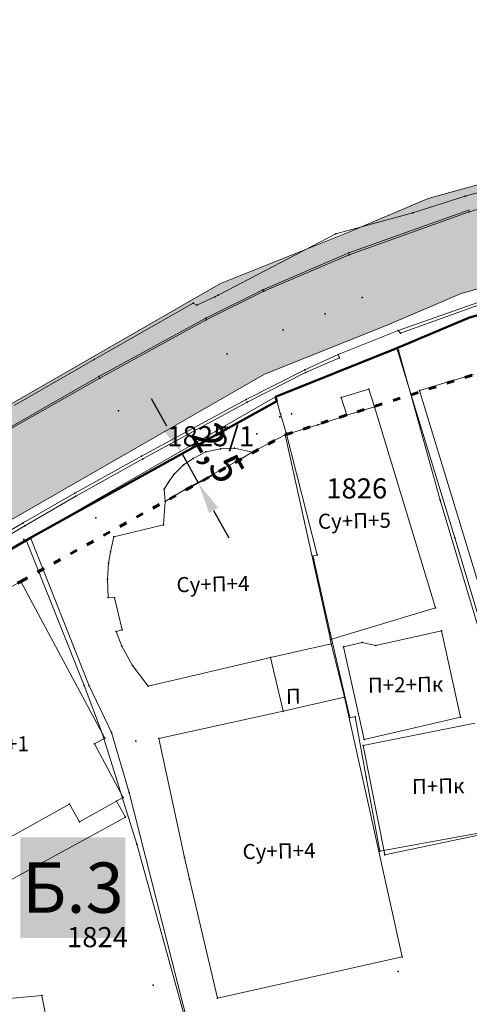
# Model space of a CAD drawing. Units: metres. Extents: x 18 to 1189, y 9 to 539.
# Drawn here: x 336 to 372, y 402 to 480 of the extents above; entities that cross this region are included whole.
import ezdxf
from ezdxf.enums import TextEntityAlignment as Align

# ---------------------------------------------------------------- set-up
doc = ezdxf.new("R2010")
doc.units = ezdxf.units.M
doc.linetypes.add('ACAD_ISO03W100', pattern=[30, 12, -18])
for name, color, linetype, lineweight in [('001_Granica plana', 37, 'Continuous', 9), ('005_Regulaciona linija', 1, 'Continuous', 50), ('006_Građevinska linija', 250, 'ACAD_ISO03W100', 60), ('101_parcele_granica', 7, 'Continuous', 9), ('104_objekti_granice', 162, 'Continuous', 9), ('107_detalj_linije', 252, 'Continuous', 9), ('53_Kotiranje', 7, 'Continuous', 9)]:
    doc.layers.add(name, color=color, linetype=linetype, lineweight=lineweight)
for name, color, linetype in [('003A_Građ.zone_oznake', 242, 'Continuous'), ('102_parcele_brojevi', 7, 'Continuous'), ('116_katastarske_tacke', 7, 'Continuous'), ('120_detaljne_tacke', 1, 'Continuous'), ('125_D_tacke_konstruisane', 1, 'Continuous'), ('162_Postojeća spratnost', 7, 'Continuous')]:
    doc.layers.add(name, color=color, linetype=linetype)
doc.styles.add('OZNP', font='timesi.ttf')
doc.styles.add('Tahoma', font='tahoma.ttf')
doc.dimstyles.new('ISO-25', dxfattribs={"dimtxt": 2.5, "dimasz": 2.5, "dimexe": 1.25, "dimexo": 0.625, "dimtad": 1, "dimtxsty": 'Standard', "dimcen": 2.5, "dimadec": 0, "dimazin": 0, "dimtfac": 1, "dimtmove": 0, "dimatfit": 3, "dimfxl": 1, "dimarcsym": 0})

# ---------------------------------------------------------------- blocks, each defined once
blk = doc.blocks.new('*D7')
at = {"layer": '53_Kotiranje', "color": 0, "lineweight": -2, "transparency": 16777216}
for p, q in [((347.678, 448.027), (346.464, 450.213)), ((349.928, 446.417), (347.799, 445.235)), ((348.892, 445.842), (350.181, 443.521)), ((351.217, 444.097), (349.088, 442.914)), ((351.395, 441.336), (352.609, 439.15))]:
    blk.add_line(p, q, dxfattribs=at)
at = {"layer": '53_Kotiranje', "color": 0, "transparency": 16777216}
for points in [[(348.042, 448.23), (347.314, 447.825), (348.892, 445.842)], [(351.759, 441.538), (351.031, 441.133), (350.181, 443.521)]]:
    blk.add_solid(points, dxfattribs=at)
at = {"layer": 'Defpoints', "color": 0, "transparency": 16777216}
for p in [(350.475, 446.721), (351.764, 444.4), (350.181, 443.521)]:
    blk.add_point(p, dxfattribs=at)
at = {"layer": '53_Kotiranje', "color": 0, "transparency": 16777216, "insert": (351.47, 445.755), "char_height": 2.5, "attachment_point": 5, "rotation": 299.04997, "style": 'Tahoma'}
blk.add_mtext('2,5', dxfattribs=at)

msp = doc.modelspace()

# ---------------------------------------------------------------- hatches: boundary and pattern name
at = {"layer": '001_Granica plana'}
h = msp.add_hatch(color=33, dxfattribs=at)
h.dxf.hatch_style = 1
h.paths.add_polyline_path([(293.55, 426.38038), (277.68257, 417.4467), (271.61847, 413.58315), (268.75557, 412.87779), (258.62125, 409.6639), (256.74656, 411.39561), (234.25933, 384.23719), (229.04299, 378.07875), (217.90865, 364.93347), (215.19425, 366.22732), (208.21104, 365.70962), (197.95293, 362.24565), (191.87591, 359.95664), (170.53712, 352.35747), (166.09641, 351.0121), (159.38753, 348.54258), (154.67173, 346.90404), (149.78879, 345.11156), (138.62942, 340.84909), (126.87754, 334.82611), (123.60239, 332.23037), (101.93864, 308.60531), (98.41994, 306.98129), (93.55924, 301.80826), (91.55643, 297.69438), (91.55425, 297.34612), (62.10083, 265.44907), (105.18753, 226.76573), (103.3967, 224.7697), (116.6448, 212.35924), (122.57985, 207.08364), (128.12108, 202.12464), (140.51756, 191.23137), (152.02402, 181.07908), (165.91651, 168.23401), (174.77229, 159.99794), (185.89207, 149.67453), (189.96508, 145.47934), (199.94183, 136.59871), (209.56157, 127.43892), (216.41881, 120.58167), (224.99068, 112.90144), (233.07338, 105.29015), (241.3552, 97.31429), (247.8611, 91.63406), (258.57631, 81.12624), (285.33733, 55.91993), (310.1491, 32.64889), (333.8833, 57.9485), (343.83649, 68.52188), (357.84125, 83.47818), (365.27761, 86.91777), (376.8924, 99.4686), (380.82184, 116.94427), (380.20257, 118.49711), (388.57509, 123.27689), (390.66549, 133.57476), (389.9315, 135.79095), (417.73925, 169.03936), (422.15756, 180.38591), (428.77088, 189.82781), (429.20089, 190.90285), (429.29516, 190.82452), (450.75744, 173.01615), (457.29949, 180.87522), (468.53958, 178.66881), (482.25762, 175.9867), (503.99334, 171.6915), (505.72254, 179.76095), (507.71715, 179.7862), (510.35111, 176.56868), (546.12614, 169.37685), (576.75008, 163.33522), (576.70546, 163.24905), (613.85355, 156.04597), (625.09853, 153.81471), (647.0065, 149.37075), (647.32165, 150.87532), (691.00478, 142.12931), (679.76349, 181.01174), (666.58578, 229.30005), (659.75293, 254.43267), (650.25182, 289.77979), (646.91192, 301.54589), (642.51818, 318.22418), (640.15092, 326.98807), (635.44235, 343.94697), (632.58155, 354.12642), (628.43212, 369.7043), (623.06983, 388.81683), (618.69924, 405.53041), (615.76064, 416.36491), (612.9211, 427.23332), (602.62852, 465.36996), (598.41551, 480.88102), (589.35111, 514.20846), (564.70529, 509.3524), (552.00929, 506.99457), (539.29906, 504.57833), (525.52162, 502.07698), (498.93759, 496.98163), (496.12589, 497.46998), (491.90619, 497.50219), (485.67366, 496.57745), (476.68987, 494.21329), (475.09274, 493.62176), (466.17368, 491.32098), (438.34949, 484.1602), (423.68542, 480.50168), (412.26492, 477.5774), (405.58495, 476.11375), (402.75491, 474.99904), (395.11875, 472.90979), (391.9864, 472.04698), (379.47253, 469.1961), (368.45192, 466.15108), (362.14285, 463.48143), (351.94657, 459.38386), (331.51317, 447.62667), (312.86494, 436.90918), (312.28597, 436.5803), (312.13799, 436.84319)])
h.paths.add_polyline_path([(309.09063, 425.94762), (309.25404, 425.65731), (316.83383, 429.96308), (335.49948, 440.69058), (355.45016, 452.17002), (365.19341, 456.08553), (371.08723, 458.57946), (381.42735, 461.43647), (393.93812, 464.28664), (397.23659, 465.1952), (405.28382, 467.39693), (407.92183, 468.43599), (414.11382, 469.79272), (425.64592, 472.74558), (440.31474, 476.40528), (468.16758, 483.57344), (477.48739, 485.9776), (479.10281, 486.5759), (487.28357, 488.72873), (492.46608, 489.49768), (495.40602, 489.47524), (499.00836, 488.84957), (526.98916, 494.21264), (540.76065, 496.71291), (553.4867, 499.13216), (566.20897, 501.49487), (583.58706, 504.91894), (590.69594, 478.78145), (594.90654, 463.27924), (605.18906, 425.17991), (608.02986, 414.30667), (610.96869, 403.47133), (615.34805, 386.72416), (620.71526, 367.59411), (624.86515, 352.01453), (627.73731, 341.79464), (632.43502, 324.87486), (634.78847, 316.16208), (639.19522, 299.43443), (642.54058, 287.64908), (652.03013, 252.34495), (658.86599, 227.20126), (672.06153, 178.8476), (679.66179, 152.55911), (641.11717, 160.27631), (640.80614, 158.7914), (628.44087, 161.29966), (628.44251, 161.30716), (609.97261, 164.972), (609.96765, 164.94845), (588.72739, 169.06698), (581.96199, 170.52033), (581.95132, 170.4633), (547.6887, 177.22278), (514.73052, 183.84834), (511.46748, 187.83431), (499.23779, 187.67951), (497.82058, 181.066), (483.8006, 183.83649), (470.07465, 186.52015), (454.18575, 189.63912), (449.719, 184.27315), (434.40361, 196.98112), (431.04547, 199.7717), (425.9253, 205.47426), (425.00529, 204.30922), (423.73556, 201.40572), (422.969, 198.63654), (421.92182, 193.99405), (415.05235, 184.18643), (410.76069, 173.16512), (381.65707, 138.36732), (380.99801, 137.31918), (382.40194, 133.0802), (381.45698, 128.42511), (370.19468, 121.99559), (372.47321, 116.2821), (369.55932, 103.32297), (360.48174, 93.51382), (355.34111, 91.13609), (351.63657, 92.40273), (348.56203, 88.83151), (349.7947, 86.58928), (338.00414, 73.99763), (328.0535, 63.42695), (309.78744, 43.95615), (290.81631, 61.74924), (264.1201, 86.8945), (253.29706, 97.50806), (246.76388, 103.21211), (238.59049, 111.08355), (230.40298, 118.79354), (221.92061, 126.39359), (215.14916, 133.16503), (205.36121, 142.48499), (195.50186, 151.26112), (191.48726, 155.39616), (180.2153, 165.86084), (171.35615, 174.10005), (157.3867, 187.01628), (145.80436, 197.23553), (133.42906, 208.11018), (127.90482, 213.05398), (122.0378, 218.2691), (114.58018, 225.25519), (116.48399, 227.37714), (112.76044, 230.7179), (73.48203, 265.98214), (99.5347, 294.1963), (99.5449, 295.82679), (100.22069, 297.2149), (103.18483, 300.36951), (104.52715, 300.98904), (105.88771, 301.07497), (129.06932, 326.35532), (131.22835, 328.06647), (141.89073, 333.53106), (152.5946, 337.61956), (157.36319, 339.37006), (162.08235, 341.00976), (168.64013, 343.42367), (173.04027, 344.75674), (194.62803, 352.44458), (200.64343, 354.71038), (209.81171, 357.80633), (213.66847, 358.09226), (217.04115, 356.48463), (219.76749, 354.75041), (235.14747, 372.90812), (240.39271, 379.10069), (257.52216, 399.78837), (258.70802, 398.69295), (261.66465, 402.23641), (270.92396, 405.17281), (274.80854, 406.12988), (281.79736, 410.58259), (297.47484, 419.40932)], flags=16)
h.paths.add_polyline_path([(308.32878, 423.22372), (308.49605, 422.92656), (317.82605, 428.22656), (336.49605, 438.95656), (356.32605, 450.36656), (365.95605, 454.23656), (371.74605, 456.68656), (381.91605, 459.49656), (394.42605, 462.34656), (397.76605, 463.26656), (405.91605, 465.4964), (408.50605, 466.51656), (414.57605, 467.84656), (426.13605, 470.80656), (440.80605, 474.46656), (468.66605, 481.63656), (478.08605, 484.06656), (479.70605, 484.66656), (487.68605, 486.76656), (492.60605, 487.49656), (495.22605, 487.47656), (498.12605, 486.90656), (500.93805, 487.35745), (527.35605, 492.24656), (541.12605, 494.74656), (553.85605, 497.16656), (566.58489, 499.53048), (582.14605, 502.59656), (588.76605, 478.25656), (592.97605, 462.75656), (603.25605, 424.66656), (606.09716, 413.79211), (609.03605, 402.95656), (613.41761, 386.20099), (618.78605, 367.06656), (622.93605, 351.48656), (625.81105, 341.25656), (630.50605, 324.34656), (632.85605, 315.64656), (637.26605, 298.90656), (640.61277, 287.11641), (650.09944, 251.82301), (656.93605, 226.67656), (670.13605, 178.30656), (676.82605, 155.16656), (639.56605, 162.62656), (639.25605, 161.14656), (630.82605, 162.85656), (630.87605, 163.08656), (627.92605, 163.64656), (627.88605, 163.45656), (611.40605, 166.72656), (611.45605, 166.92656), (608.45605, 167.47656), (608.41605, 167.28656), (591.73287, 170.52146), (591.89605, 170.83656), (588.93605, 171.44656), (588.88605, 171.21656), (580.36605, 172.86656), (580.35668, 172.81645), (548.07935, 179.18426), (515.82537, 185.66826), (512.71605, 189.80656), (498.19393, 189.66646), (497.61605, 189.65656), (496.27739, 183.40963), (484.18634, 185.79894), (470.45842, 188.48298), (454.08218, 191.69762), (453.39605, 191.81656), (449.45939, 187.08739), (435.68072, 198.52027), (432.43605, 201.21656), (426.06462, 208.31269), (425.26605, 207.86656), (423.27605, 205.34656), (421.84605, 202.07656), (421.02862, 199.12364), (420.05756, 194.8186), (413.27605, 185.13656), (409.01605, 174.19656), (400.31605, 163.81656), (389.10605, 150.49656), (380.03605, 139.54656), (378.80296, 137.58553), (380.33605, 132.95656), (379.67746, 129.71217), (367.69271, 122.87021), (370.38605, 116.11656), (370.67068, 114.05337), (370.65774, 111.97068), (370.34749, 109.91118), (369.74629, 107.91711), (367.72605, 104.28656), (359.28277, 95.16283), (357.84461, 94.04197), (356.13619, 93.40483), (354.31529, 93.31026), (352.55006, 93.767), (351.00353, 94.73285), (346.14069, 89.08442), (347.16437, 87.22234), (346.22605, 86.11657), (335.83869, 76.14089), (336.54605, 75.36657), (326.59605, 64.79657), (317.49507, 55.87569), (310.62324, 48.58375), (309.29124, 47.16356), (292.18605, 63.20657), (265.50605, 88.33657), (254.65605, 98.97656), (248.11605, 104.68656), (239.96977, 112.5319), (231.75605, 120.26656), (223.29605, 127.84656), (216.54606, 134.59656), (206.71606, 143.95656), (196.88606, 152.70656), (192.88606, 156.82656), (181.57606, 167.32656), (172.71606, 175.56656), (158.72738, 188.50057), (147.12606, 198.73656), (134.75606, 209.60656), (129.23606, 214.54656), (123.38606, 219.74656), (117.37606, 225.37656), (119.30827, 227.53018), (114.09606, 232.20656), (76.32733, 266.11541), (101.92713, 293.83912), (101.53606, 294.40656), (101.54417, 295.7027), (104.63472, 298.99184), (106.8175, 299.1297), (130.43606, 324.88656), (130.51606, 324.79656), (132.31606, 326.37656), (134.74985, 328.11928), (137.82985, 329.92928), (141.53985, 331.58928), (142.51417, 331.93382), (153.29606, 335.74656), (158.03606, 337.48656), (162.75606, 339.12656), (169.27606, 341.52656), (173.66606, 342.85656), (195.31606, 350.56656), (201.31606, 352.82656), (210.21188, 355.83051), (213.28702, 356.05849), (216.07056, 354.73168), (220.16606, 352.12656), (236.67359, 371.61546), (241.92605, 377.81656), (257.71605, 396.88656), (258.89605, 395.79656), (262.82605, 400.50656), (271.46605, 403.24656), (275.60605, 404.26656), (282.82605, 408.86656), (298.45605, 417.66656)], flags=0)

# ---------------------------------------------------------------- linework, layer by layer
at = {"layer": '001_Granica plana', "color": 33, "transparency": 33554687, "flags": 128}
for points in [[(277.68257, 417.4467), (293.55, 426.38038), (312.13799, 436.84319), (312.28597, 436.5803), (312.86494, 436.90918), (331.51317, 447.62667), (351.94657, 459.38386), (362.14285, 463.48143), (368.45192, 466.15108), (379.47253, 469.1961), (391.9864, 472.04698), (395.11875, 472.90979), (402.75491, 474.99904), (405.58495, 476.11375), (412.26492, 477.5774), (423.68542, 480.50168)], [(219.76749, 354.75041), (235.14747, 372.90812), (240.39271, 379.10069), (257.52216, 399.78837), (258.70802, 398.69295), (261.66465, 402.23641), (270.92396, 405.17281), (274.80854, 406.12988), (281.79736, 410.58259), (297.47484, 419.40932), (309.09063, 425.94762), (309.25404, 425.65731), (316.83383, 429.96308), (335.49948, 440.69058), (355.45016, 452.17002), (365.19341, 456.08553), (371.08723, 458.57946), (381.42735, 461.43647), (393.93812, 464.28664), (397.23659, 465.1952), (405.28382, 467.39693), (407.92183, 468.43599), (414.11382, 469.79272), (425.64592, 472.74558)]]:
    msp.add_lwpolyline(points, dxfattribs=at)
at = {"layer": '001_Granica plana'}
msp.add_lwpolyline([(220.16606, 352.12656), (236.67359, 371.61546), (241.92605, 377.81656), (257.71605, 396.88656), (258.89605, 395.79656), (262.82605, 400.50656), (271.46605, 403.24656), (275.60605, 404.26656), (282.82605, 408.86656), (298.45605, 417.66656), (308.32878, 423.22372), (308.49605, 422.92656), (317.82605, 428.22656), (336.49605, 438.95656), (356.32605, 450.36656), (365.95605, 454.23656), (371.74605, 456.68656), (381.91605, 459.49656), (394.42605, 462.34656), (397.76605, 463.26656), (405.91605, 465.4964), (408.50605, 466.51656), (414.57605, 467.84656), (426.13605, 470.80656)], dxfattribs=at)
at = {"layer": '005_Regulaciona linija', "lineweight": 50, "transparency": 33554687}
msp.add_lwpolyline([(404.57456, 465.14621), (397.76605, 463.26656), (394.42605, 462.34656), (381.91605, 459.49656), (371.74605, 456.68656), (365.95605, 454.23656), (356.32605, 450.36656), (356.42605, 450.02656), (336.49605, 438.95656), (317.82605, 428.22656), (308.49722, 422.92722), (308.32878, 423.22372), (298.45605, 417.66656), (282.82605, 408.86656), (275.60605, 404.26656)], dxfattribs=at)
at = {"layer": '006_Građevinska linija', "ltscale": 0.05, "transparency": 33554687}
msp.add_lwpolyline([(262.82605, 400.50656), (263.00605, 400.44656), (267.49451, 396.58764), (285.38605, 406.46656), (297.44605, 413.66656), (301.49605, 416.03656), (305.83094, 418.41079), (305.41406, 419.19083), (336.07605, 435.68656), (357.08605, 447.35656), (378.75605, 454.25656), (404.08317, 461.59349), (404.19479, 461.36199), (404.28639, 460.85397), (404.2935, 459.60222), (404.17266, 456.89805), (403.67562, 453.23708), (402.60811, 445.99398), (400.32169, 430.52882)], dxfattribs=at)
at = {"layer": '101_parcele_granica'}
for p, q in [((371.38605, 466.32656), (382.17605, 469.41656)), ((367.23605, 465.01656), (371.38605, 466.32656)), ((361.11605, 463.33656), (367.23605, 465.01656)), ((351.75605, 458.46656), (361.11605, 463.33656)), ((350.05605, 457.66656), (351.48605, 458.32656)), ((351.48605, 458.32656), (351.75605, 458.46656)), ((341.90605, 453.33656), (349.76605, 457.81656)), ((349.76605, 457.81656), (350.05605, 457.66656)), ((365.95605, 454.23656), (371.74605, 456.68656)), ((356.32605, 450.36656), (365.95605, 454.23656)), ((370.58605, 439.15656), (365.95605, 454.23656)), ((335.54605, 449.68656), (341.90605, 453.33656)), ((336.49605, 438.95656), (356.32605, 450.36656)), ((356.42605, 450.02656), (336.49605, 438.95656)), ((356.72605, 448.99656), (356.42605, 450.02656)), ((357.17605, 447.51656), (356.72605, 448.99656)), ((359.63605, 437.79656), (357.17605, 447.51656)), ((323.22605, 431.32656), (336.49605, 438.95656)), ((336.49605, 438.95656), (341.10605, 427.39656)), ((374.43605, 426.21656), (370.58605, 439.15656)), ((359.29605, 437.69656), (359.63605, 437.79656)), ((359.36605, 437.40656), (359.29605, 437.69656)), ((360.67605, 431.59656), (359.36605, 437.40656)), ((362.21605, 424.85656), (360.67605, 431.59656)), ((341.10605, 427.39656), (342.56605, 423.54656)), ((362.64605, 424.90656), (362.21605, 424.85656)), ((363.53605, 420.11656), (362.64605, 424.90656)), ((342.56605, 423.54656), (345.29605, 414.77656)), ((364.62605, 414.21656), (363.53605, 420.11656)), ((375.46605, 416.22656), (364.62605, 414.21656)), ((345.29605, 414.77656), (350.00605, 397.68656))]:
    msp.add_line(p, q, dxfattribs=at)
at = {"layer": '104_objekti_granice'}
for p, q in [((370.03605, 451.57656), (372.06605, 452.15656)), ((367.75605, 450.88656), (370.03605, 451.57656)), ((375.46605, 425.54656), (367.75605, 450.88656)), ((361.98605, 448.90656), (361.57605, 448.74656)), ((364.19605, 449.56656), (361.98605, 448.90656)), ((369.02605, 433.59656), (364.19605, 449.56656)), ((359.68605, 448.15656), (357.08605, 447.35656)), ((361.57605, 448.74656), (359.68605, 448.15656)), ((357.08605, 447.35656), (354.46605, 445.97656)), ((357.08605, 447.35656), (360.67975, 431.07229)), ((354.46605, 445.97656), (353.59605, 445.42656)), ((353.59605, 445.42656), (349.22605, 443.05656)), ((349.22605, 443.05656), (347.54605, 442.03656)), ((347.54605, 442.03656), (347.40605, 440.18656)), ((347.40605, 440.18656), (343.46605, 439.23656)), ((343.46605, 439.23656), (343.18605, 438.03656)), ((343.18605, 438.03656), (343.04605, 437.12656)), ((343.04605, 437.12656), (342.96605, 435.85656)), ((336.07605, 435.68656), (326.96605, 430.63656)), ((336.07605, 435.68656), (342.75605, 423.20656)), ((342.96605, 435.85656), (343.01605, 434.40656)), ((343.01605, 434.40656), (343.51231, 434.37882)), ((343.51231, 434.37882), (344.12605, 431.82656)), ((360.67975, 431.07229), (369.02605, 433.59656)), ((344.12605, 431.82656), (343.65605, 431.69656)), ((343.65605, 431.69656), (344.09605, 430.54656)), ((369.50605, 431.75656), (364.28363, 430.59518)), ((371.03605, 424.87656), (369.50605, 431.75656)), ((360.75605, 430.72656), (360.67975, 431.07229)), ((344.09605, 430.54656), (344.94605, 428.98656)), ((355.92605, 429.62656), (360.75605, 430.72656)), ((360.75605, 430.72656), (361.79605, 426.48656)), ((363.20979, 430.81736), (361.72604, 430.4874)), ((363.36405, 423.12167), (361.72604, 430.4874)), ((364.28363, 430.59518), (363.20979, 430.81736)), ((346.18605, 427.34656), (355.92605, 429.62656)), ((356.91605, 425.35656), (355.92605, 429.62656)), ((344.94605, 428.98656), (346.18605, 427.34656)), ((361.79605, 426.48656), (356.91605, 425.35656)), ((363.43605, 419.10656), (361.79605, 426.48656)), ((356.91605, 425.35656), (347.04605, 423.18656)), ((363.36405, 423.12167), (371.03605, 424.87656)), ((372.16605, 424.41656), (363.29605, 422.62656)), ((341.91574, 422.75678), (342.75605, 423.20656)), ((347.04605, 423.18656), (349.07605, 413.72656)), ((344.19605, 418.49656), (341.91574, 422.75678)), ((363.29605, 422.62656), (365.01605, 413.94656)), ((366.38605, 405.82656), (363.43605, 419.10656)), ((344.19605, 418.49656), (343.67304, 418.20482)), ((331.56605, 413.29656), (339.95111, 417.97377)), ((339.95111, 417.97377), (340.73605, 416.56656)), ((343.67304, 418.20482), (340.73605, 416.56656)), ((344.38605, 416.92656), (343.67304, 418.20482)), ((333.01605, 410.70656), (344.38605, 416.92656)), ((365.01605, 413.94656), (375.80605, 416.21656)), ((349.07605, 413.72656), (349.48605, 411.98656)), ((349.48605, 411.98656), (351.69605, 402.53656)), ((351.69605, 402.53656), (366.38605, 405.82656)), ((337.72605, 402.74656), (331.21605, 402.12656)), ((337.72605, 402.74656), (338.06715, 401.09907))]:
    msp.add_line(p, q, dxfattribs=at)
at = {"layer": '107_detalj_linije'}
for p, q in [((382.32605, 468.08656), (371.71605, 465.09656)), ((371.74605, 465.23656), (362.14605, 461.82656)), ((371.71605, 465.09656), (362.18605, 461.66656)), ((362.14605, 461.82656), (355.31605, 458.88656)), ((362.18605, 461.66656), (355.39605, 458.76656)), ((355.31605, 458.88656), (350.77605, 456.63656)), ((355.39605, 458.76656), (350.81605, 456.48656)), ((366.07605, 455.65656), (374.13605, 458.49656)), ((374.15605, 458.29656), (366.24605, 455.43656)), ((350.77605, 456.63656), (342.27605, 451.98656)), ((350.81605, 456.48656), (342.34605, 451.84656)), ((361.29605, 453.74656), (366.07605, 455.65656)), ((366.24605, 455.43656), (366.07605, 455.65656)), ((358.64605, 452.51656), (361.29605, 453.74656)), ((361.29605, 453.74656), (361.39605, 453.48656)), ((369.41605, 442.15656), (366.10605, 454.09656)), ((361.39605, 453.48656), (358.71605, 452.29656)), ((353.97605, 450.15656), (358.64605, 452.51656)), ((358.71605, 452.29656), (354.06605, 449.93656)), ((342.27605, 451.98656), (332.97605, 446.66656)), ((342.34605, 451.84656), (333.05605, 446.57656)), ((361.53605, 450.31656), (363.74605, 450.97656)), ((363.74605, 450.97656), (364.19605, 449.56656)), ((345.66605, 445.64656), (353.97605, 450.15656)), ((354.06605, 449.93656), (345.77605, 445.43656)), ((361.98605, 448.90656), (361.53605, 450.31656)), ((350.77605, 445.99656), (349.77605, 445.47656)), ((351.93605, 446.24656), (350.77605, 445.99656)), ((353.04605, 446.27656), (351.93605, 446.24656)), ((354.46605, 445.97656), (353.04605, 446.27656)), ((340.35605, 442.70656), (345.66605, 445.64656)), ((345.77605, 445.43656), (340.43605, 442.45656)), ((349.00605, 444.96656), (348.24605, 444.19656)), ((349.77605, 445.47656), (349.00605, 444.96656)), ((348.24605, 444.19656), (347.80605, 443.58656)), ((347.80605, 443.58656), (347.45605, 443.01656)), ((336.26605, 440.35656), (340.35605, 442.70656)), ((347.45605, 443.01656), (347.54605, 442.03656)), ((340.43605, 442.45656), (336.38605, 440.09656)), ((375.32605, 422.29656), (369.41605, 442.15656)), ((327.20605, 435.11656), (336.26605, 440.35656)), ((336.38605, 440.09656), (327.30605, 434.88656)), ((336.85605, 439.10656), (325.26605, 432.39656)), ((336.85605, 439.10656), (341.49605, 427.38656)), ((341.49605, 427.38656), (343.27605, 423.66656)), ((343.27605, 423.66656), (344.68605, 418.89656)), ((344.68605, 418.89656), (350.10605, 397.57656))]:
    msp.add_line(p, q, dxfattribs=at)
at = {"layer": '116_katastarske_tacke'}
for p in [(371.38605, 466.32656), (367.23605, 465.01656), (361.11605, 463.33656), (351.48605, 458.32656), (351.75605, 458.46656), (349.76605, 457.81656), (350.05605, 457.66656), (365.95605, 454.23656), (341.90605, 453.33656), (356.32605, 450.36656), (356.42605, 450.02656), (356.72605, 448.99656), (357.17605, 447.51656), (336.49605, 438.95656), (370.58605, 439.15656), (359.29605, 437.69656), (359.36605, 437.40656), (359.63605, 437.79656), (360.67605, 431.59656), (341.10605, 427.39656), (362.21605, 424.85656), (362.64605, 424.90656), (342.56605, 423.54656), (363.53605, 420.11656), (345.29605, 414.77656), (364.62605, 414.21656)]:
    msp.add_point(p, dxfattribs=at)
at = {"layer": '120_detaljne_tacke'}
for p in [(371.71605, 465.09656), (362.14605, 461.82656), (362.18605, 461.66656), (355.31605, 458.88656), (355.39605, 458.76656), (363.19605, 458.26656), (360.26605, 456.97656), (350.77605, 456.63656), (350.81605, 456.48656), (356.91605, 455.70656), (366.07605, 455.65656), (366.24605, 455.43656), (352.46605, 453.79656), (361.29605, 453.74656), (366.10605, 454.09656), (361.39605, 453.48656), (358.64605, 452.51656), (358.71605, 452.29656), (342.27605, 451.98656), (342.34605, 451.84656), (370.03605, 451.57656), (363.74605, 450.97656), (367.75605, 450.88656), (353.97605, 450.15656), (354.06605, 449.93656), (343.82605, 449.24656), (357.59605, 449.02656), (361.98605, 448.90656), (364.19605, 449.56656), (356.65605, 448.78656), (359.68605, 448.15656), (361.57605, 448.74656), (352.46605, 447.95656), (354.83605, 447.43656), (357.08605, 447.35656), (350.77605, 445.99656), (351.93605, 446.24656), (353.04605, 446.27656), (354.46605, 445.97656), (345.66605, 445.64656), (345.77605, 445.43656), (349.00605, 444.96656), (349.77605, 445.47656), (353.59605, 445.42656), (348.24605, 444.19656), (347.80605, 443.58656), (340.35605, 442.70656), (347.45605, 443.01656), (349.22605, 443.05656), (340.43605, 442.45656), (347.54605, 442.03656), (369.41605, 442.15656), (336.26605, 440.35656), (342.02605, 440.73656), (336.38605, 440.09656), (347.40605, 440.18656), (336.29605, 439.02656), (336.85605, 439.10656), (343.46605, 439.23656), (343.18605, 438.03656), (343.04605, 437.12656), (336.07605, 435.68656), (342.96605, 435.85656), (343.01605, 434.40656), (369.02605, 433.59656), (343.65605, 431.69656), (344.12605, 431.82656), (369.50605, 431.75656), (344.09605, 430.54656), (360.75605, 430.72656), (355.92605, 429.62656), (344.94605, 428.98656), (341.49605, 427.38656), (346.18605, 427.34656), (361.79605, 426.48656), (356.91605, 425.35656), (371.03605, 424.87656), (342.75605, 423.20656), (343.27605, 423.66656), (347.04605, 423.18656), (345.21605, 422.98656), (363.29605, 422.62656), (344.19605, 418.49656), (344.68605, 418.89656), (344.38605, 416.92656), (340.73605, 416.56656), (349.07605, 413.72656), (365.01605, 413.94656), (349.48605, 411.98656), (366.38605, 405.82656), (366.07605, 404.65656), (346.58605, 403.55656), (337.72605, 402.74656), (351.69605, 402.53656)]:
    msp.add_point(p, dxfattribs=at)
at = {"layer": '125_D_tacke_konstruisane'}
for p in [(361.53605, 450.31656), (343.51231, 434.37882), (360.67975, 431.07229), (361.72604, 430.4874), (363.20979, 430.81736), (364.28363, 430.59518), (363.36405, 423.12167), (341.91574, 422.75678), (339.95111, 417.97377), (343.67304, 418.20482)]:
    msp.add_point(p, dxfattribs=at)

# ---------------------------------------------------------------- texts
at = {"layer": '003A_Građ.zone_oznake', "insert": (340.20279, 411.32501), "char_height": 3.9999999, "attachment_point": 5, "style": 'Tahoma', "bg_fill": 1, "box_fill_scale": 1.5, "bg_fill_color": 256, "bg_fill_true_color": 13421772, "bg_fill_transparency": 0}
msp.add_mtext_dynamic_manual_height_columns('\\pt56;{\\fTahoma|b0|i0|c204|p34;Б.}3', width=4.3594568, gutter_width=12.5, heights=[0.43444], dxfattribs=at)
at = {"layer": '102_parcele_brojevi', "style": 'OZNP'}
for s, p in [('1825/1', (351.17605, 447.23656)), ('1826', (362.77605, 443.08656)), ('1824', (342.16605, 407.38656))]:
    msp.add_text(s, height=1.6, dxfattribs=at).set_placement(p, align=Align.MIDDLE_CENTER)
at = {"layer": '162_Postojeća spratnost', "char_height": 1.2, "attachment_point": 1, "rotation": 0.9614886, "style": 'Tahoma'}
for s, insert, width in [('{\\fTahoma|b0|i0|c204|p34;Су+П+5}', (359.67737, 441.06251), 2.5301886), ('{\\fTahoma|b0|i0|c204|p34;Су+П+4}', (348.43236, 436.02233), 2.5302111), ('{\\fTahoma|b0|i0|c204|p34;П+2+Пк}', (363.65156, 428.0186), 1.2634319), ('{\\fTahoma|b0|i0|c204|p34;П}', (357.13413, 427.13204), 1.0526124), ('{\\fTahoma|b0|i0|c204|p34;П+1}', (333.69753, 423.33044), 1.2631107), ('{\\fTahoma|b0|i0|c204|p34;П+Пк}', (367.15374, 419.96444), 1.6237182), ('{\\fTahoma|b0|i0|c204|p34;Су+П+4}', (353.68613, 414.78598), 2.5301886)]:
    msp.add_mtext(s, dxfattribs=dict(at, insert=insert, width=width))

# ---------------------------------------------------------------- dimensions: what is measured, and where the dimension line sits
at = {"layer": '53_Kotiranje'}
dim = msp.add_linear_dim(base=(350.1809, 443.52109), p1=(350.47474, 446.72094), p2=(351.76375, 444.40029), angle=299.0499731, dimstyle='ISO-25', override={"dimscale": 1, "dimdec": 1, "dimlfac": 1, "dimrnd": 0.5, "dimtxsty": 'Tahoma'}, dxfattribs=at)
dim.commit()
dim.dimension.update_dxf_attribs({"geometry": '*D7', "text_midpoint": (349.5364, 444.68142), "dimtype": 161})

doc.saveas('drawing.dxf')
